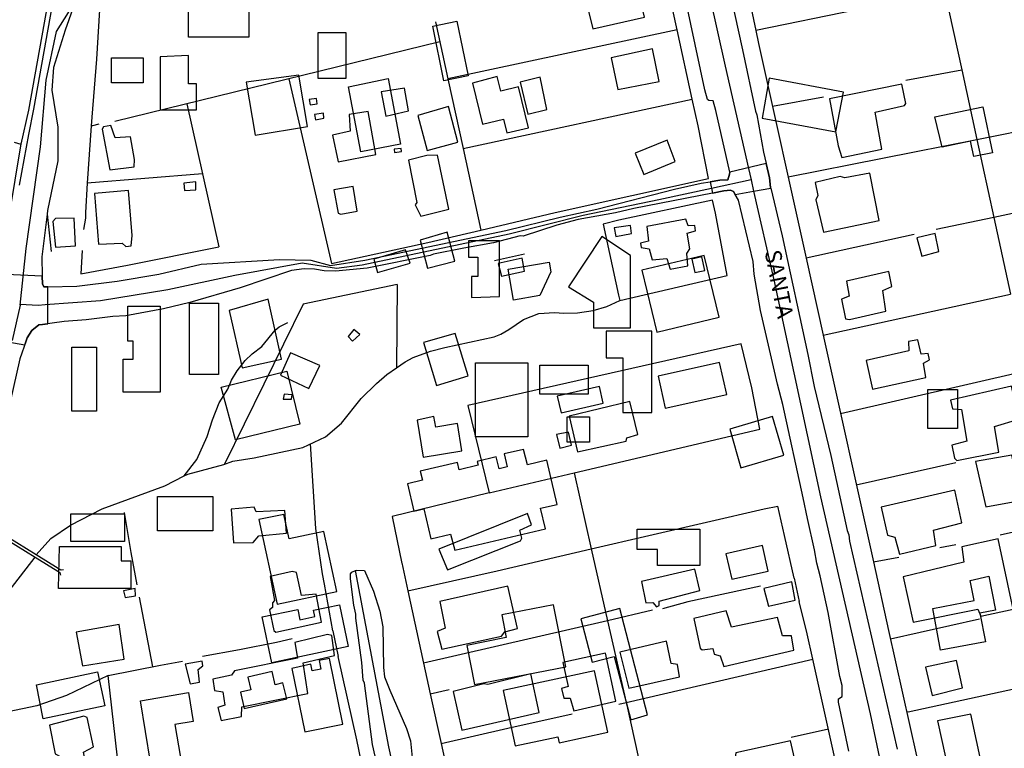
# Model space of a CAD drawing. Units: millimetres. Extents: x 187945 to 190368, y 1671513 to 1674304.
# Drawn here: x 189488 to 189640, y 1672450 to 1672562 of the extents above; entities that cross this region are included whole.
import ezdxf
from ezdxf.enums import TextEntityAlignment as Align

# ---------------------------------------------------------------- set-up
doc = ezdxf.new("R2010")
doc.units = ezdxf.units.MM
doc.header["$MEASUREMENT"] = 0
for name, color, linetype in [('EDIFICAÇÃO_REFERENCIAL', 30, 'Continuous'), ('IMAGEM', 7, 'Continuous'), ('V-CRUZAMENTO', 1, 'Continuous'), ('V-EDIFICACAO', 2, 'Continuous'), ('V-EIXO_DE_LOGRADOURO', 3, 'Continuous'), ('V-LOTE', 1, 'Continuous'), ('V-NOME_DOS_LOGRADOUROS', 7, 'Continuous'), ('V-PONTE_VIADUTO_PASSARELA', 2, 'Continuous'), ('V-QUADRA', 4, 'Continuous'), ('V-TALVEGUE', 7, 'Continuous'), ('V-TESTADA', 140, 'Continuous')]:
    doc.layers.add(name, color=color, linetype=linetype)
picture_1 = doc.add_image_def('image1.jpg', size_in_pixel=(4023, 4630))

msp = doc.modelspace()

# ---------------------------------------------------------------- linework, layer by layer
at = {"layer": 'EDIFICAÇÃO_REFERENCIAL'}
for points in [[(189514.35, 1672565.02), (189523.67, 1672565.02), (189523.67, 1672559.7), (189514.35, 1672559.7)], [(189553.76, 1672552.95), (189552.03, 1672561.38), (189555.75, 1672562.14), (189557.47, 1672553.73)], [(189534.36, 1672560.42), (189538.64, 1672560.42), (189538.64, 1672553.28), (189534.36, 1672553.28)], [(189502.48, 1672556.49), (189507.37, 1672556.49), (189507.37, 1672552.65), (189502.48, 1672552.65)], [(189509.98, 1672556.66), (189509.98, 1672548.47), (189515.57, 1672548.47), (189515.57, 1672552.48), (189514.34, 1672552.48), (189514.34, 1672556.83)], [(189523.23, 1672552.72), (189524.62, 1672544.52), (189532.72, 1672545.89), (189531.38, 1672553.83)], [(189545.15, 1672553.28), (189547.05, 1672543.14), (189540.91, 1672541.99), (189539.03, 1672552)], [(189558.17, 1672552.57), (189559.7, 1672546.25), (189562.96, 1672547.04), (189563.48, 1672544.89), (189566.79, 1672545.7), (189565.27, 1672551.99), (189562.55, 1672551.33), (189561.99, 1672553.62)], [(189602.86, 1672547.18), (189614.24, 1672545.04), (189615.4, 1672551.19), (189603.91, 1672553.35)], [(189549.75, 1672547.58), (189551.18, 1672542.19), (189555.91, 1672543.44), (189554.45, 1672548.95)], [(189629.49, 1672547.38), (189636.88, 1672548.94), (189638.38, 1672541.84), (189635.52, 1672541.24), (189635.02, 1672543.63), (189630.6, 1672542.7)], [(189550.09, 1672528.36), (189551.22, 1672524), (189555.43, 1672525.09), (189554.27, 1672529.55)], [(189562.35, 1672519.64), (189562.35, 1672528.22), (189557.56, 1672528.22), (189557.56, 1672525.69), (189558.97, 1672525.69), (189558.97, 1672522.73), (189557.99, 1672522.73), (189557.99, 1672519.5)], [(189576.85, 1672518.75), (189576.85, 1672514.8), (189582.53, 1672514.8), (189582.53, 1672525.97), (189578.14, 1672528.89), (189572.99, 1672521.15)], [(189547.84, 1672526.82), (189542.91, 1672525.41), (189543.5, 1672523.34), (189548.54, 1672524.78)], [(189584.29, 1672523.69), (189586.59, 1672514.12), (189596.21, 1672516.43), (189593.92, 1672525.95)], [(189568.55, 1672519.78), (189564.47, 1672519.07), (189563.65, 1672523.84), (189569.97, 1672524.93), (189570.23, 1672523.44)], [(189520.62, 1672517.49), (189522.6, 1672508.61), (189528.69, 1672509.97), (189526.63, 1672519.23)], [(189509.99, 1672518.17), (189509.99, 1672504.85), (189504.28, 1672504.85), (189504.28, 1672509.96), (189505.78, 1672509.96), (189505.78, 1672512.76), (189504.98, 1672512.76), (189504.98, 1672518.17)], [(189514.48, 1672518.61), (189518.99, 1672518.61), (189518.99, 1672507.62), (189514.48, 1672507.62)], [(189550.59, 1672512.55), (189552.61, 1672505.9), (189557.48, 1672507.37), (189555.5, 1672513.92)], [(189585.83, 1672501.73), (189585.83, 1672514.27), (189578.76, 1672514.27), (189578.76, 1672510.19), (189581.35, 1672510.19), (189581.35, 1672501.73)], [(189496.34, 1672511.8), (189500.16, 1672511.8), (189500.16, 1672501.93), (189496.34, 1672501.93)], [(189558.64, 1672509.4), (189566.68, 1672509.4), (189566.68, 1672497.98), (189558.64, 1672497.98)], [(189568.57, 1672509.02), (189576, 1672509.02), (189576, 1672504.57), (189568.57, 1672504.57)], [(189519.39, 1672505.66), (189529.51, 1672508.12), (189531.51, 1672499.93), (189521.61, 1672497.52)], [(189632.97, 1672505.29), (189632.97, 1672499.28), (189628.4, 1672499.28), (189628.4, 1672505.29)], [(189549.61, 1672500.56), (189550.57, 1672494.81), (189556.52, 1672495.8), (189555.82, 1672500.01), (189552.48, 1672499.45), (189552.2, 1672501.13)], [(189572.79, 1672501.05), (189576.23, 1672501.05), (189576.23, 1672497.15), (189572.79, 1672497.15)], [(189597.84, 1672499.14), (189599.57, 1672493.21), (189606.21, 1672495.15), (189604.46, 1672501.13)], [(189555.42, 1672480.47), (189569.41, 1672483.78), (189568.66, 1672486.95), (189571.23, 1672487.55), (189569.62, 1672494.35), (189566.62, 1672493.64), (189566.05, 1672496.04), (189563.03, 1672495.33), (189563.5, 1672493.33), (189562.26, 1672493.04), (189561.82, 1672494.89), (189558.89, 1672494.19), (189559.03, 1672493.59), (189556.09, 1672492.9), (189555.82, 1672494.03), (189550.11, 1672492.68), (189550.45, 1672491.27), (189548.13, 1672490.72), (189549.12, 1672486.52), (189550.65, 1672486.88), (189551.75, 1672482.22), (189554.76, 1672482.94)], [(189509.54, 1672488.77), (189518.07, 1672488.77), (189518.07, 1672483.46), (189509.54, 1672483.46)], [(189496.17, 1672486.08), (189504.47, 1672486.08), (189504.47, 1672481.79), (189496.17, 1672481.79)], [(189525.21, 1672485.23), (189528, 1672472.14), (189537.22, 1672474.11), (189535.24, 1672483.38), (189529.86, 1672482.23), (189529.06, 1672485.97)], [(189583.57, 1672483.71), (189593.22, 1672483.71), (189593.22, 1672478.11), (189586.71, 1672478.11), (189586.71, 1672480.58), (189583.57, 1672480.58)], [(189494.43, 1672481.04), (189503.94, 1672481.04), (189503.94, 1672478.83), (189505.46, 1672478.83), (189505.46, 1672474.57), (189494.3, 1672474.57)], [(189637.82, 1672476.47), (189638.83, 1672471.21), (189636.46, 1672470.76), (189637.31, 1672466.34), (189630.39, 1672465.02), (189629.16, 1672471.48), (189635.56, 1672472.7), (189634.97, 1672475.79)], [(189538.95, 1672465.58), (189527.19, 1672463.1), (189525.69, 1672470.18), (189531.21, 1672471.34), (189531.54, 1672469.74), (189533.82, 1672470.22), (189533.61, 1672471.2), (189537.65, 1672472.06)], [(189558.49, 1672459.72), (189572.57, 1672462.49), (189570.68, 1672472.06), (189562.66, 1672470.48), (189563.35, 1672466.98), (189557.28, 1672465.78)], [(189585.17, 1672455.03), (189580.91, 1672471.47), (189574.86, 1672469.9), (189576.6, 1672463.19), (189580.01, 1672464.07), (189582.61, 1672454.28)], [(189530.29, 1672462.23), (189532.28, 1672452.41), (189538.13, 1672453.59), (189536.08, 1672463.74), (189534.51, 1672463.42), (189534.78, 1672462.1), (189533.43, 1672461.83), (189533.22, 1672462.88)], [(189490.88, 1672459.68), (189500.3, 1672461.7), (189501.42, 1672456.47), (189491.94, 1672454.44)], [(189522.95, 1672456.03), (189529.49, 1672457.55), (189528.92, 1672459.98), (189527.73, 1672459.71), (189527.25, 1672461.74), (189523.49, 1672460.86), (189523.94, 1672458.92), (189522.38, 1672458.56)], [(189564.72, 1672450.25), (189571.32, 1672451.68), (189571.53, 1672450.74), (189579.03, 1672452.37), (189576.97, 1672461.86), (189562.88, 1672458.8)], [(189508.49, 1672447.73), (189506.91, 1672457.24), (189514.32, 1672458.48), (189515.06, 1672454.01), (189512.24, 1672453.54), (189513.08, 1672448.45)]]:
    msp.add_lwpolyline(points, close=True, dxfattribs=at)
at = {"layer": 'V-CRUZAMENTO'}
for points in [[(189597.99, 1672536.04), (189598.44, 1672535.84), (189598.71, 1672535.36), (189598.71, 1672535.36), (189601.54, 1672535.88), (189601.54, 1672535.88), (189604.19, 1672536.36), (189604.19, 1672536.36), (189604.16, 1672536.48), (189603.97, 1672537.96), (189603.46, 1672540.16), (189603.46, 1672540.16), (189597.88, 1672538.84), (189597.88, 1672538.84), (189597.79, 1672538.55), (189597.79, 1672538.55), (189597.53, 1672537.66), (189596.3, 1672537.58), (189594.84, 1672537.34), (189594.84, 1672537.34), (189594.84, 1672537.34), (189594.84, 1672537.34), (189595.19, 1672535.6), (189595.19, 1672535.6), (189596.94, 1672535.95), (189597.99, 1672536.04)], [(189489.28, 1672512.8), (189489.44, 1672513.27), (189490.19, 1672514.39), (189491.25, 1672515.27), (189491.81, 1672515.34), (189491.81, 1672515.34), (189492.61, 1672515.44), (189492.61, 1672515.44), (189492.63, 1672521.13), (189492.63, 1672521.13), (189492.04, 1672521.11), (189491.79, 1672521.57), (189491.77, 1672522.76), (189491.77, 1672522.76), (189486.2, 1672523.06), (189486.2, 1672523.06), (189486.13, 1672522.59), (189486.13, 1672522.59), (189484.68, 1672512.93), (189484.68, 1672512.93), (189489.07, 1672512.19), (189489.07, 1672512.19), (189489.28, 1672512.8)]]:
    msp.add_lwpolyline(points, close=True, dxfattribs=at)
at = {"layer": 'V-EDIFICACAO'}
for points in [[(189575.51, 1672566.05), (189576.7, 1672560.94), (189584.7, 1672562.76), (189583.52, 1672567.87), (189575.51, 1672566.05)], [(189579.53, 1672556.47), (189580.57, 1672551.61), (189586.96, 1672552.84), (189585.95, 1672557.86), (189579.53, 1672556.47)], [(189565.5, 1672552.73), (189566.72, 1672547.77), (189569.65, 1672548.5), (189568.6, 1672553.49), (189565.5, 1672552.73)], [(189613.22, 1672550.13), (189614.56, 1672542.88), (189615.17, 1672541.1), (189621.33, 1672542.38), (189620.31, 1672548.11), (189624.81, 1672549.12), (189625, 1672549.41), (189624.42, 1672552.43), (189613.22, 1672550.13)], [(189544.06, 1672551.23), (189544.79, 1672547.49), (189548.3, 1672548.32), (189547.66, 1672551.79), (189544.06, 1672551.23)], [(189532.94, 1672550.03), (189533.1, 1672549.24), (189534.17, 1672549.4), (189534.08, 1672550.19), (189532.94, 1672550.03)], [(189533.8, 1672547.73), (189533.96, 1672546.92), (189535.23, 1672547.15), (189535.16, 1672547.96), (189533.8, 1672547.73)], [(189539.3, 1672545.17), (189536.58, 1672544.53), (189537.42, 1672540.42), (189543.25, 1672541.54), (189542.05, 1672548.2), (189539.13, 1672547.75), (189539.3, 1672545.17)], [(189502.35, 1672546.04), (189501.24, 1672545.82), (189501.01, 1672545.46), (189502.19, 1672539.21), (189505.94, 1672539.66), (189506.02, 1672540.8), (189505.38, 1672544.3), (189503.03, 1672544.13), (189502.35, 1672546.04)], [(189583.27, 1672541.77), (189584.62, 1672538.47), (189589.43, 1672540.46), (189588.17, 1672543.76), (189583.27, 1672541.77)], [(189546.05, 1672542.36), (189546.1, 1672541.86), (189547.21, 1672542.02), (189547.14, 1672542.49), (189546.05, 1672542.36)], [(189551.13, 1672541.4), (189548.28, 1672540.7), (189549.58, 1672534.15), (189549.33, 1672533.81), (189550.19, 1672532.05), (189554.5, 1672533.11), (189552.74, 1672541.47), (189551.13, 1672541.4)], [(189615.59, 1672537.96), (189614.89, 1672538.18), (189611.05, 1672537.22), (189611.45, 1672535.23), (189611.14, 1672534.54), (189612.3, 1672529.56), (189620.88, 1672531.38), (189619.44, 1672538.69), (189615.59, 1672537.96)], [(189513.6, 1672537.12), (189513.71, 1672536.01), (189515.48, 1672536.11), (189515.48, 1672537.35), (189513.6, 1672537.12)], [(189499.83, 1672535.52), (189500.43, 1672527.72), (189504.09, 1672527.89), (189504.69, 1672527.38), (189505.48, 1672527.48), (189505.67, 1672529.07), (189505.06, 1672536), (189499.83, 1672535.52)], [(189536.77, 1672536.1), (189537.41, 1672532.51), (189537.85, 1672532.34), (189540.37, 1672532.82), (189539.77, 1672536.63), (189536.77, 1672536.1)], [(189493.8, 1672531.69), (189493.4, 1672531.22), (189493.82, 1672527.23), (189496.9, 1672527.44), (189496.72, 1672531.75), (189493.8, 1672531.69)], [(189585.07, 1672530.43), (189585.34, 1672528.19), (189584.1, 1672527.85), (189584.17, 1672527.19), (189585.44, 1672527.02), (189585.89, 1672525.28), (189588.12, 1672525.49), (189588.64, 1672523.84), (189591.38, 1672524.35), (189591.23, 1672526.29), (189591.7, 1672526.99), (189591.29, 1672529.43), (189592.55, 1672529.78), (189592.46, 1672530.6), (189591.45, 1672530.55), (189591.06, 1672531.56), (189585.07, 1672530.43)], [(189580.02, 1672530.24), (189580.27, 1672528.92), (189582.71, 1672529.36), (189582.53, 1672530.6), (189580.02, 1672530.24)], [(189626.71, 1672528.72), (189627.5, 1672525.88), (189630.11, 1672526.6), (189629.54, 1672529.37), (189626.71, 1672528.72)], [(189562.12, 1672524.71), (189562.61, 1672522.78), (189566.19, 1672523.55), (189565.81, 1672525.55), (189562.12, 1672524.71)], [(189593.54, 1672525.74), (189592, 1672525.42), (189592.45, 1672523.33), (189594, 1672523.65), (189593.54, 1672525.74)], [(189615.87, 1672522.03), (189616.28, 1672519.7), (189615.07, 1672519.22), (189615.71, 1672516.2), (189616.34, 1672516.1), (189621.93, 1672517.38), (189621.49, 1672520.54), (189622.86, 1672521.16), (189622.38, 1672523.48), (189615.87, 1672522.03)], [(189539.87, 1672514.53), (189538.95, 1672513.47), (189539.62, 1672512.72), (189540.76, 1672513.78), (189539.87, 1672514.53)], [(189618.91, 1672509.77), (189619.88, 1672505.33), (189628.1, 1672507.15), (189627.76, 1672509.34), (189628.68, 1672509.85), (189628.46, 1672510.82), (189627.41, 1672510.73), (189626.89, 1672512.96), (189625.43, 1672512.67), (189625.48, 1672511.26), (189618.91, 1672509.77)], [(189530.1, 1672510.93), (189528.56, 1672507.47), (189532.93, 1672505.43), (189534.62, 1672508.99), (189530.1, 1672510.93)], [(189586.82, 1672507.36), (189587.9, 1672502.41), (189597.39, 1672504.51), (189596.29, 1672509.47), (189586.82, 1672507.36)], [(189571.2, 1672504.26), (189571.86, 1672501.69), (189578.34, 1672503.19), (189577.76, 1672505.74), (189571.2, 1672504.26)], [(189631.91, 1672503.63), (189632.24, 1672502.3), (189633.63, 1672502.19), (189634.43, 1672497.31), (189632.14, 1672496.68), (189632.52, 1672494.66), (189632.91, 1672494.34), (189639.35, 1672495.62), (189638.72, 1672499.56), (189642.48, 1672500.7), (189641.3, 1672505.8), (189631.91, 1672503.63)], [(189529.1, 1672504.57), (189528.95, 1672503.8), (189530.24, 1672503.78), (189530.31, 1672504.46), (189529.1, 1672504.57)], [(189573.05, 1672501.17), (189574.36, 1672495.65), (189581.86, 1672497.32), (189581.96, 1672497.81), (189583.68, 1672498.33), (189582.44, 1672503.41), (189573.05, 1672501.17)], [(189571.13, 1672498.32), (189571.61, 1672496.22), (189573.42, 1672496.67), (189572.97, 1672498.71), (189571.13, 1672498.32)], [(189635.75, 1672494.15), (189637.36, 1672487.15), (189642.13, 1672488.04), (189642.83, 1672488.46), (189641.36, 1672495.16), (189635.75, 1672494.15)], [(189621.21, 1672487.14), (189622.17, 1672482.8), (189623.31, 1672482.5), (189624.03, 1672479.84), (189629.64, 1672481.19), (189629.29, 1672483.56), (189633.66, 1672484.72), (189632.57, 1672489.76), (189621.21, 1672487.14)], [(189524.8, 1672486.38), (189524.49, 1672487.11), (189520.93, 1672486.79), (189521.27, 1672481.63), (189524.31, 1672481.68), (189525.17, 1672482.7), (189529.47, 1672483.09), (189529.22, 1672486.61), (189524.8, 1672486.38)], [(189552.94, 1672480.61), (189554.3, 1672477.46), (189565.56, 1672481.94), (189565.78, 1672482.31), (189565.44, 1672483.56), (189567.28, 1672484.37), (189566.62, 1672486.15), (189552.94, 1672480.61)], [(189597.27, 1672479.9), (189598.18, 1672475.99), (189603.78, 1672477.25), (189602.92, 1672481.19), (189597.27, 1672479.9)], [(189633.67, 1672481), (189633.96, 1672478.64), (189624.6, 1672476.34), (189626.14, 1672469.38), (189636.15, 1672471.38), (189636.59, 1672470.31), (189641.59, 1672471.36), (189639.25, 1672482.25), (189633.67, 1672481)], [(189530.33, 1672477.17), (189526.93, 1672476.43), (189527.63, 1672472.73), (189527.28, 1672472.37), (189527.3, 1672471.65), (189526.86, 1672471.25), (189527.5, 1672468.1), (189527.83, 1672467.84), (189534.88, 1672469.38), (189534.05, 1672473.7), (189531.75, 1672473.5), (189531.01, 1672477.04), (189530.33, 1672477.17)], [(189584.23, 1672475.63), (189584.91, 1672472.35), (189585.96, 1672472.41), (189586.55, 1672471.74), (189586.97, 1672471.93), (189586.95, 1672472.6), (189593.23, 1672474.24), (189592.46, 1672477.55), (189584.23, 1672475.63)], [(189553.11, 1672472.56), (189553.92, 1672468.41), (189552.72, 1672467.9), (189553.42, 1672465.19), (189562.64, 1672467.21), (189563.14, 1672467.87), (189565.08, 1672468.39), (189563.61, 1672474.93), (189553.11, 1672472.56)], [(189603.09, 1672474.57), (189603.82, 1672471.81), (189607.96, 1672472.77), (189607.41, 1672475.6), (189603.09, 1672474.57)], [(189504.33, 1672474.19), (189504.59, 1672473.18), (189506.15, 1672473.42), (189506.11, 1672474.58), (189504.33, 1672474.19)], [(189598.13, 1672468.58), (189597.32, 1672471.1), (189592.29, 1672469.94), (189593.29, 1672465.36), (189593.6, 1672465.1), (189595.22, 1672465.31), (189595.45, 1672464.4), (189596.37, 1672464.15), (189596.94, 1672462.54), (189607.74, 1672465.02), (189607.36, 1672467.26), (189606, 1672467.25), (189605.24, 1672470.07), (189598.13, 1672468.58)], [(189497.01, 1672467.82), (189497.97, 1672462.6), (189504.42, 1672463.67), (189503.62, 1672469.01), (189497.01, 1672467.82)], [(189521.42, 1672461.83), (189521, 1672461.2), (189518.1, 1672460.54), (189518.36, 1672458.81), (189519.62, 1672458.6), (189519.95, 1672456.54), (189518.88, 1672456.19), (189519.39, 1672454.2), (189522.53, 1672454.81), (189522.58, 1672456.3), (189532.75, 1672458.35), (189532.01, 1672463.06), (189536.86, 1672464.2), (189536.43, 1672467.31), (189535.81, 1672467.45), (189530.76, 1672466.23), (189531.16, 1672463.82), (189521.42, 1672461.83)], [(189580.91, 1672464.73), (189582.28, 1672459.15), (189590.1, 1672460.93), (189589.78, 1672462.82), (189588.8, 1672462.99), (189588.08, 1672466.42), (189580.91, 1672464.73)], [(189572.09, 1672463.11), (189572.91, 1672459.45), (189571.9, 1672459.13), (189572.25, 1672457.62), (189573.23, 1672457.64), (189573.79, 1672455.67), (189580.29, 1672457.14), (189578.66, 1672464.58), (189572.09, 1672463.11)], [(189513.83, 1672462.88), (189514.61, 1672459.82), (189516.05, 1672460.11), (189515.81, 1672462.07), (189516.56, 1672462.6), (189516.47, 1672463.36), (189513.83, 1672462.88)], [(189628.05, 1672462.43), (189629.09, 1672458.03), (189633.76, 1672459.21), (189632.85, 1672463.43), (189628.05, 1672462.43)], [(189560.54, 1672459.73), (189559.92, 1672459.85), (189555.16, 1672458.68), (189556.52, 1672452.7), (189568.47, 1672455.42), (189567.15, 1672461.38), (189560.54, 1672459.73)], [(189629.9, 1672454.12), (189631.69, 1672445.95), (189636.79, 1672447.04), (189635.03, 1672455.18), (189629.9, 1672454.12)], [(189492.89, 1672453.48), (189493.76, 1672449.02), (189494.74, 1672448.53), (189495.77, 1672444.61), (189498.89, 1672445.31), (189498.13, 1672449.27), (189499.69, 1672450.12), (189498.7, 1672454.63), (189498.2, 1672454.86), (189492.89, 1672453.48)], [(189598.81, 1672449.2), (189598.62, 1672448.09), (189594.54, 1672447.05), (189596.41, 1672439.34), (189604.2, 1672440.92), (189604.84, 1672438.89), (189609.72, 1672440.11), (189607.23, 1672451.05), (189598.81, 1672449.2)]]:
    msp.add_lwpolyline(points, close=True, dxfattribs=at)
at = {"layer": 'V-EIXO_DE_LOGRADOURO'}
for points in [[(189564.58, 1672700.27), (189566.69, 1672690.2), (189575.43, 1672650.04), (189580.78, 1672627.78), (189589.96, 1672587.54), (189597.14, 1672555.2), (189600.74, 1672539.39)], [(189488.82, 1672522.67), (189489.28, 1672527.06), (189491.48, 1672542.74), (189492.39, 1672553.04), (189493.98, 1672560.54), (189495.8, 1672563.49), (189496.63, 1672565.39), (189497.39, 1672571.07), (189499.21, 1672579.33), (189501.64, 1672586.53), (189503.08, 1672594.56), (189504.07, 1672602.59), (189505.66, 1672610.24), (189506.91, 1672612.87)], [(189600.74, 1672539.39), (189601.14, 1672537.64)], [(189601.14, 1672537.64), (189595.05, 1672536.32)], [(189601.14, 1672537.64), (189601.54, 1672535.88)], [(189595.05, 1672536.32), (189586.92, 1672534.55), (189575.25, 1672532.13), (189563.8, 1672529.25), (189541.14, 1672524.48), (189537.2, 1672523.95), (189531.89, 1672524.78), (189521.51, 1672522.89), (189511.13, 1672520.69), (189500.75, 1672518.95), (189492.24, 1672518.35)], [(189601.54, 1672535.88), (189604.65, 1672522.2), (189611.83, 1672488.7), (189619.51, 1672455.2), (189629.69, 1672406.76)], [(189488.36, 1672518.29), (189488.82, 1672522.67)], [(189488.36, 1672518.29), (189487.12, 1672512.86)], [(189492.24, 1672518.35), (189491.12, 1672518.27), (189488.39, 1672518.42), (189488.36, 1672518.29)], [(189557.97, 1672390.41), (189552.06, 1672419.19), (189545.24, 1672450.1), (189540.13, 1672477.33)]]:
    msp.add_lwpolyline(points, dxfattribs=at)
at = {"layer": 'V-LOTE'}
for points in [[(189501.7, 1672598.99), (189500.16, 1672586.64), (189499.54, 1672584.15), (189497.41, 1672578.99), (189495.7, 1672565.27), (189492.71, 1672565.35), (189489.63, 1672548.39)], [(189615.4, 1672574.02), (189617.46, 1672563.88), (189601.86, 1672560.68)], [(189589.73, 1672560.83), (189587.54, 1672570.9)], [(189600.36, 1672567.81), (189601.86, 1672560.68)], [(189631.01, 1672566.83), (189633.66, 1672554.63)], [(189500.71, 1672565.63), (189500.17, 1672556.26), (189499.42, 1672547.31)], [(189552.47, 1672562.05), (189554.37, 1672553.26)], [(189589.73, 1672560.83), (189554.37, 1672553.26)], [(189592.07, 1672550.08), (189589.73, 1672560.83)], [(189601.86, 1672560.68), (189602.28, 1672558.71)], [(189553.14, 1672558.93), (189502.96, 1672546.67)], [(189602.28, 1672558.71), (189609.62, 1672525.57)], [(189625.04, 1672553.02), (189633.66, 1672554.63)], [(189633.66, 1672554.63), (189635.99, 1672543.89)], [(189529.83, 1672553.23), (189536.42, 1672524.71)], [(189554.37, 1672553.26), (189556.7, 1672542.47)], [(189514.1, 1672549.39), (189519.04, 1672527.33)], [(189556.7, 1672542.47), (189592.07, 1672550.08)], [(189592.96, 1672545.98), (189592.07, 1672550.08)], [(189612.34, 1672550.42), (189604.44, 1672548.97)], [(189489.63, 1672548.39), (189488.49, 1672543.14)], [(189499.42, 1672547.31), (189499.33, 1672546)], [(189500.53, 1672546.24), (189499.54, 1672546), (189499.33, 1672546)], [(189499.33, 1672546), (189498.73, 1672537.12)], [(189570.92, 1672532.6), (189594.58, 1672537.87), (189592.96, 1672545.98)], [(189635.99, 1672543.89), (189646.23, 1672545.93)], [(189487.45, 1672543.45), (189488.49, 1672543.14)], [(189606.85, 1672538.1), (189635.99, 1672543.89)], [(189635.99, 1672543.89), (189638.6, 1672531.85)], [(189488.38, 1672542.61), (189485.96, 1672527.94)], [(189556.7, 1672542.47), (189559.42, 1672529.9)], [(189498.73, 1672537.12), (189498.43, 1672532.62)], [(189516.52, 1672538.57), (189498.73, 1672537.12)], [(189597.47, 1672522.87), (189595.64, 1672532.52), (189595.18, 1672534.52), (189580.75, 1672531.4)], [(189498.43, 1672532.62), (189498.47, 1672531.75), (189498.16, 1672529.98)], [(189559.42, 1672529.9), (189570.92, 1672532.6)], [(189643.63, 1672532.92), (189638.6, 1672531.85)], [(189580.75, 1672531.4), (189578.33, 1672530.79)], [(189638.6, 1672531.85), (189629.72, 1672529.97)], [(189638.6, 1672531.85), (189641.18, 1672519.98)], [(189551.25, 1672527.99), (189559.42, 1672529.9)], [(189578.33, 1672530.79), (189580.69, 1672519.82)], [(189626.32, 1672529.2), (189609.62, 1672525.57)], [(189497.93, 1672526.75), (189497.72, 1672523.13), (189504.93, 1672524.46), (189519.04, 1672527.33)], [(189536.42, 1672524.71), (189551.25, 1672527.99)], [(189609.62, 1672525.57), (189612.25, 1672513.69)], [(189580.87, 1672519), (189597.47, 1672522.87)], [(189546.52, 1672521.51), (189532.03, 1672518.43)], [(189546.52, 1672521.51), (189546.41, 1672508.61)], [(189580.69, 1672519.82), (189580.87, 1672519)], [(189612.25, 1672513.69), (189641.18, 1672519.98)], [(189532.03, 1672518.43), (189519.89, 1672493.73)], [(189612.25, 1672513.69), (189620.01, 1672478.66)], [(189599.59, 1672512.35), (189557.43, 1672502.81), (189560.75, 1672489.31)], [(189602.5, 1672499.17), (189601.25, 1672505.53), (189599.59, 1672512.35)], [(189643.74, 1672508.17), (189614.95, 1672501.52)], [(189573.82, 1672492.4), (189602.5, 1672499.17)], [(189535.02, 1672476.82), (189533.98, 1672483.83), (189533.16, 1672496.88)], [(189617.38, 1672490.55), (189632.72, 1672493.99)], [(189560.75, 1672489.31), (189573.82, 1672492.4)], [(189573.82, 1672492.4), (189576.48, 1672480.66)], [(189560.75, 1672489.31), (189545.78, 1672485.7), (189547.25, 1672478.44)], [(189576.48, 1672480.66), (189603.14, 1672486.86), (189605.27, 1672487.25)], [(189606.32, 1672482.74), (189605.27, 1672487.25)], [(189506.42, 1672475.13), (189505.51, 1672480.1), (189504.45, 1672486.31)], [(189648.71, 1672484.87), (189639.58, 1672482.78)], [(189607.78, 1672476.17), (189606.32, 1672482.74)], [(189630.29, 1672480.87), (189632.75, 1672481.33)], [(189548.18, 1672474.18), (189561.98, 1672477.29), (189576.48, 1672480.66)], [(189576.48, 1672480.66), (189578.99, 1672469.59)], [(189620.01, 1672478.66), (189623.96, 1672479.39)], [(189547.24, 1672478.5), (189548.18, 1672474.18)], [(189620.01, 1672478.66), (189622.36, 1672468.05)], [(189536.6, 1672468.02), (189535.33, 1672475.23), (189535.02, 1672476.82)], [(189602.61, 1672474.9), (189591.39, 1672472.48), (189587.45, 1672471.42)], [(189548.18, 1672474.18), (189550.62, 1672463.03)], [(189508.82, 1672462.49), (189506.76, 1672473.24)], [(189609.78, 1672467.56), (189608.57, 1672472.55)], [(189585.93, 1672471.2), (189578.99, 1672469.59)], [(189578.99, 1672469.59), (189550.62, 1672463.03)], [(189578.99, 1672469.59), (189581.85, 1672456.97)], [(189636.39, 1672469.8), (189622.65, 1672466.76)], [(189610.66, 1672463.63), (189609.78, 1672467.56)], [(189622.36, 1672468.05), (189627.77, 1672443.88)], [(189516.5, 1672464.13), (189522.23, 1672465.15), (189527.92, 1672466.29), (189530.31, 1672466.86)], [(189501.94, 1672461.13), (189510.01, 1672462.72), (189513.39, 1672463.33)], [(189540.31, 1672451.18), (189537.44, 1672464.07)], [(189550.62, 1672463.03), (189551.65, 1672458.3)], [(189581.85, 1672456.97), (189610.66, 1672463.63)], [(189615.73, 1672440.93), (189610.66, 1672463.63)], [(189656.41, 1672450.04), (189653.79, 1672461.64), (189625.4, 1672455.49), (189625.17, 1672455.51)], [(189501.94, 1672461.13), (189495.54, 1672458.02), (189490.96, 1672456.47), (189486.49, 1672455.52), (189482.02, 1672455.37), (189478.12, 1672456.09), (189476.88, 1672456.5)], [(189504.16, 1672440.03), (189503.64, 1672446.16), (189501.94, 1672461.13)], [(189551.65, 1672458.3), (189554.56, 1672458.95)], [(189551.65, 1672458.3), (189553.32, 1672450.65)], [(189580.76, 1672456.72), (189581.85, 1672456.97)], [(189581.85, 1672456.97), (189582.05, 1672456.09), (189584.21, 1672446.23)], [(189553.32, 1672450.65), (189563.63, 1672453), (189573.56, 1672455.2)], [(189613.07, 1672452.83), (189607.31, 1672451.55)], [(189540.99, 1672447.93), (189540.31, 1672451.18)], [(189553.32, 1672450.65), (189555.76, 1672439.5)]]:
    msp.add_lwpolyline(points, dxfattribs=at)
at = {"layer": 'V-PONTE_VIADUTO_PASSARELA'}
for points in [[(189484.23, 1672483.04), (189484.65, 1672483.12), (189490.67, 1672479.39)], [(189490.85, 1672479.74), (189484.82, 1672483.45), (189484.78, 1672483.82)], [(189490.67, 1672479.39), (189494.18, 1672477.22)], [(189494.24, 1672477.65), (189490.85, 1672479.74)], [(189494.18, 1672477.22), (189494.51, 1672477.01), (189494.59, 1672476.63)], [(189494.47, 1672477.51), (189494.24, 1672477.65)], [(189494.55, 1672477.46), (189494.47, 1672477.51)], [(189494.59, 1672477.44), (189494.55, 1672477.46)], [(189495.05, 1672477.46), (189494.68, 1672477.38), (189494.59, 1672477.44)]]:
    msp.add_lwpolyline(points, dxfattribs=at)
at = {"layer": 'V-QUADRA'}
for points in [[(189592.43, 1672591.45), (189599.83, 1672557.74), (189599.83, 1672557.74), (189601.83, 1672548.24), (189602.02, 1672547.67), (189603.05, 1672541.94), (189603.46, 1672540.16), (189603.46, 1672540.16), (189603.97, 1672537.96), (189604.16, 1672536.48), (189604.19, 1672536.36), (189604.19, 1672536.36), (189605.95, 1672529.03), (189609.91, 1672510.7), (189610.88, 1672505.73), (189613.46, 1672495.07), (189615.98, 1672483.52), (189616.22, 1672482.82), (189616.35, 1672481.86), (189623.66, 1672449.78)], [(189497.32, 1672566.48), (189495.32, 1672560.74), (189493.53, 1672555), (189493.24, 1672551.47), (189494.2, 1672545.77), (189494.16, 1672540.57), (189492.58, 1672532.92), (189492.51, 1672532.36), (189492.51, 1672532.36), (189491.71, 1672525.77), (189491.77, 1672522.76), (189491.77, 1672522.76), (189491.79, 1672521.57), (189492.04, 1672521.11), (189492.63, 1672521.13), (189492.63, 1672521.13), (189497.11, 1672521.24), (189503.31, 1672521.99), (189509.76, 1672523.11), (189516.29, 1672524.61), (189528.39, 1672525.36), (189533.21, 1672525.24), (189536.25, 1672524.41), (189541.53, 1672525.24), (189563.29, 1672529.83), (189571.67, 1672531.88), (189577.35, 1672533.12), (189589.33, 1672536.2), (189593.44, 1672537.11), (189594.84, 1672537.34), (189594.84, 1672537.34), (189596.3, 1672537.58), (189597.53, 1672537.66), (189597.79, 1672538.55), (189597.79, 1672538.55), (189597.88, 1672538.84), (189595.72, 1672548.37), (189595.27, 1672549.85), (189594.61, 1672549.9), (189594.41, 1672550.03), (189594, 1672551.54), (189589.01, 1672575)], [(189488.28, 1672536.85), (189489.68, 1672544.67), (189490.48, 1672548.56), (189493.31, 1672564.38)], [(189616.24, 1672449.46), (189614.64, 1672457.03), (189614.64, 1672457.52), (189615.2, 1672457.87), (189615.19, 1672459.59), (189614.85, 1672460.99), (189613.03, 1672470.86), (189611.8, 1672476.53), (189611.27, 1672478.48), (189610.92, 1672480.55), (189609.83, 1672485.35), (189609.18, 1672488.57), (189606.03, 1672502.95), (189605.22, 1672506.13), (189602.61, 1672517.49), (189601.64, 1672523.1), (189601.44, 1672525.05), (189599.18, 1672534.51), (189598.71, 1672535.36), (189598.71, 1672535.36), (189598.44, 1672535.84), (189597.99, 1672536.04), (189596.94, 1672535.95), (189595.19, 1672535.6), (189595.19, 1672535.6), (189583.04, 1672533.2), (189580.2, 1672532.55), (189574.47, 1672531.54), (189571.18, 1672530.63), (189565.96, 1672528.97), (189565.49, 1672528.98), (189561.41, 1672527.94), (189556.8, 1672527.12), (189552.16, 1672526.15), (189551.63, 1672525.97), (189541.92, 1672524.02), (189537.01, 1672523.53), (189535.29, 1672523.58), (189533.77, 1672523.88), (189532.19, 1672523.93), (189530.21, 1672523.67), (189522.29, 1672520.98), (189514.53, 1672518.72), (189510.46, 1672517.76), (189504.65, 1672516.67), (189502.67, 1672516.53), (189498.57, 1672516.03), (189495.17, 1672515.77), (189491.81, 1672515.34), (189491.81, 1672515.34), (189491.25, 1672515.27), (189490.19, 1672514.39), (189489.44, 1672513.27), (189489.28, 1672512.8), (189489.28, 1672512.8), (189488.32, 1672510.03), (189486.81, 1672503.4)], [(189544.64, 1672442.13), (189542.74, 1672450.49), (189541.47, 1672459.93), (189541.31, 1672460.39), (189541.09, 1672463.13), (189540.16, 1672469.97), (189540.15, 1672470.59), (189539.87, 1672471.98), (189539.33, 1672476.04), (189539.33, 1672476.81), (189539.55, 1672477.09), (189540.13, 1672477.33), (189540.13, 1672477.33), (189540.32, 1672477.41), (189541.5, 1672477.32), (189542.89, 1672474.16), (189543.85, 1672471.06), (189544.3, 1672468.64), (189544.44, 1672462.36), (189544.59, 1672460.93), (189545.39, 1672458.86), (189547.97, 1672452.94), (189548.61, 1672451.02), (189549.32, 1672443.86)]]:
    msp.add_lwpolyline(points, dxfattribs=at)
at = {"layer": 'V-TALVEGUE'}
for points in [[(189490.85, 1672479.74), (189493.1, 1672482.28), (189496.13, 1672484.36), (189501.04, 1672486.85), (189510.69, 1672490.39), (189513.69, 1672491.93), (189514.24, 1672492.22), (189519.77, 1672493.68), (189521.18, 1672494.24), (189524.49, 1672494.74), (189531.99, 1672496.34), (189535.49, 1672497.96), (189537.97, 1672500.08), (189540.98, 1672503.89), (189543.37, 1672506.21), (189544.95, 1672507.6), (189546.41, 1672508.61), (189547.79, 1672509.57), (189549.03, 1672510.22), (189551.68, 1672511.21), (189553.89, 1672511.79), (189561.52, 1672513.4), (189562.55, 1672513.83), (189563.79, 1672514.52), (189566.03, 1672516.07), (189568.38, 1672516.99), (189570.83, 1672517.15), (189572.27, 1672517.08), (189574.36, 1672517.14), (189576.77, 1672517.5), (189578.88, 1672518.11), (189580.87, 1672519)], [(189513.69, 1672491.93), (189515.63, 1672494.49), (189517.23, 1672498.03), (189518.04, 1672500.62), (189519.09, 1672503.22), (189520.4, 1672505.32), (189520.98, 1672506.72), (189521.85, 1672508.14), (189523.08, 1672509.77), (189524.15, 1672510.81), (189525.68, 1672511.94), (189527.69, 1672514.45), (189528.35, 1672514.95), (189529.66, 1672515.64)], [(189486.68, 1672474.18), (189490.67, 1672479.39)]]:
    msp.add_lwpolyline(points, dxfattribs=at)
at = {"layer": 'V-TESTADA'}
for points in [[(189488.49, 1672543.14), (189488.38, 1672542.61)], [(189492.51, 1672532.36), (189493.15, 1672526.57)], [(189566.16, 1672526.17), (189561.57, 1672525.14)], [(189607.78, 1672476.17), (189608.57, 1672472.55)], [(189536.6, 1672468.02), (189537.44, 1672464.07)]]:
    msp.add_lwpolyline(points, dxfattribs=at)

# ---------------------------------------------------------------- texts
at = {"layer": 'V-NOME_DOS_LOGRADOUROS'}
msp.add_text('SANTA', height=2.5, rotation=281, dxfattribs=at).set_placement((189602.46, 1672526.43), align=Align.BOTTOM_LEFT)

# ---------------------------------------------------------------- referenced raster images: frames only (the image files are external)
at = {"layer": 'IMAGEM'}
image = msp.add_image(picture_1, insert=(187944.59, 1671517.55), size_in_units=(2414.02, 2778.25), dxfattribs=at)
image.dxf.flags = 7

doc.saveas('drawing.dxf')
